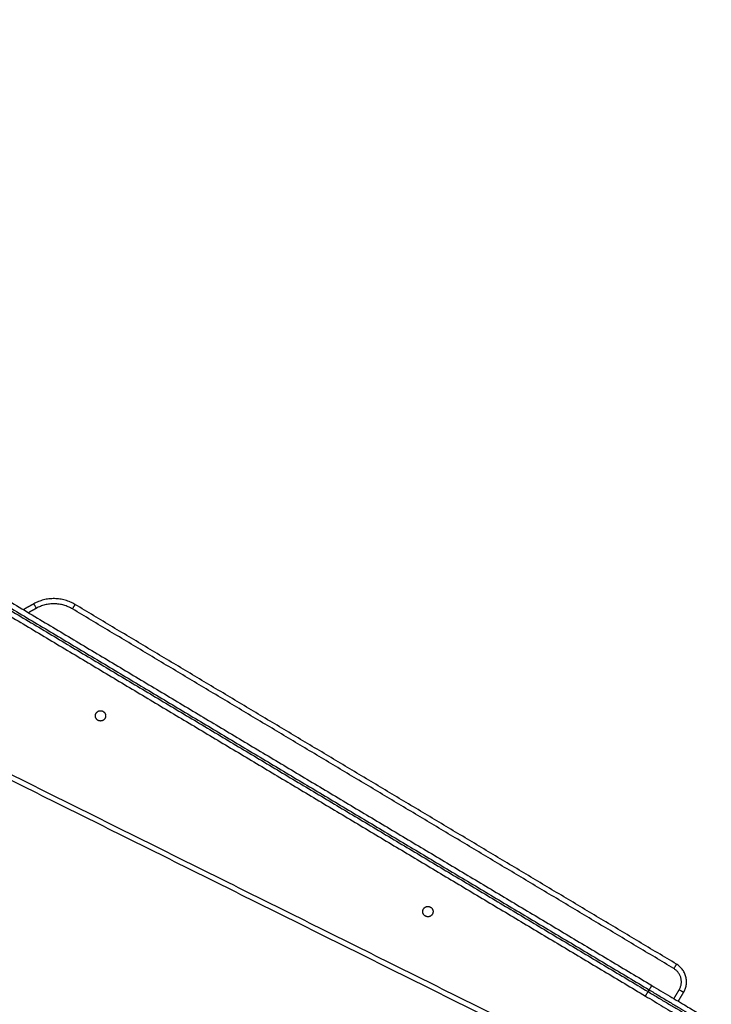
# Model space of a CAD drawing. Units: millimetres. Extents: x -6.9 to 10.6, y -0.1 to 15.4.
# Drawn here: x 4.6 to 5.3, y 12.2 to 13.1 of the extents above; entities that cross this region are included whole.
import ezdxf

# ---------------------------------------------------------------- set-up
doc = ezdxf.new("R2010")
doc.units = ezdxf.units.MM
doc.layers.add('DIASTASEIS', color=253, linetype='Continuous', lineweight=5)
doc.layers.add('Make2D$Visible$Curves', color=7, linetype='Continuous')
doc.layers.add('Make2D$Visible$Tangents', color=8, linetype='Continuous')
doc.styles.get("Standard").update_dxf_attribs({"font": 'ARIALN.TTF'})
doc.dimstyles.get("Standard").update_dxf_attribs({"dimtxt": 0.18, "dimasz": 0.15, "dimexe": 0.18, "dimexo": 0.0625, "dimgap": 0.09, "dimtad": 0, "dimtih": 1, "dimtoh": 1, "dimzin": 0, "dimdsep": 46, "dimtxsty": 'Standard', "dimblk": 'OBLIQUE', "dimcen": 0.09, "dimadec": 0, "dimazin": 0, "dimtfac": 1, "dimtofl": 0, "dimtmove": 0, "dimatfit": 3, "dimldrblk": 'OBLIQUE', "dimfxl": 1, "dimtolj": 1, "dimtzin": 0, "dimarcsym": 0})

# ---------------------------------------------------------------- blocks, each defined once
blk = doc.blocks.new('S066_A-A')
at = {"layer": 'Make2D$Visible$Curves', "lineweight": -3}
for points in [[(1804.4408, 5985.23853), (1804.76268, 5985.04612), (1805.08455, 5984.85371)], [(1804.43464, 5985.22823), (1804.75652, 5985.03582), (1805.07839, 5984.84341)], [(1804.48505, 5985.22372), (1804.48001, 5985.22091), (1804.47497, 5985.2181)], [(1805.10852, 5984.87433), (1804.81679, 5985.04872), (1804.52505, 5985.22312)], [(1804.45581, 5985.05629), (1804.75005, 5984.91003), (1805.04428, 5984.76378)], [(1805.1103, 5984.83832), (1805.11287, 5984.84261), (1805.11543, 5984.84691)]]:
    blk.add_open_spline(points, degree=2, dxfattribs=at)
for points, weights in [([(1804.52505, 5985.22312), (1804.50523, 5985.23496), (1804.48505, 5985.22372)], [1, 0.866025403784, 1]), ([(1805.11543, 5984.84691), (1805.12568, 5984.86407), (1805.10852, 5984.87433)], [1, 0.707227556687, 1]), ([(1805.08455, 5984.85371), (1805.13176, 5984.82549), (1805.13176, 5984.82549)], [1, 0.707106781187, 1]), ([(1805.07839, 5984.84341), (1805.1256, 5984.81519), (1805.1256, 5984.81519)], [1, 0.707106781187, 1])]:
    blk.add_rational_spline(points, weights, degree=2, dxfattribs=at)
for points in [[(1804.54481, 5985.11511), (1804.54481, 5985.12011), (1804.54981, 5985.12011), (1804.55481, 5985.12011), (1804.55481, 5985.11511)], [(1804.55481, 5985.11511), (1804.55481, 5985.11011), (1804.54981, 5985.11011), (1804.54481, 5985.11011), (1804.54481, 5985.11511)], [(1804.86239, 5984.92527), (1804.86239, 5984.93027), (1804.86739, 5984.93027), (1804.87239, 5984.93027), (1804.87239, 5984.92527)], [(1804.87239, 5984.92527), (1804.87239, 5984.92027), (1804.86739, 5984.92027), (1804.86239, 5984.92027), (1804.86239, 5984.92527)]]:
    blk.add_rational_spline(points, [1, 0.707106781187, 1, 0.707106781187, 1], degree=2, knots=[-15.707963, -15.707963, -15.707963, -7.853982, -7.853982, 0, 0, 0], dxfattribs=at)
at = {"layer": 'Make2D$Visible$Tangents', "lineweight": -3}
for points in [[(1804.43721, 5985.23252), (1804.75908, 5985.04011), (1805.08096, 5984.8477)], [(1804.43824, 5985.23423), (1804.76011, 5985.04182), (1805.08199, 5984.84942)], [(1804.48749, 5985.21936), (1804.48371, 5985.21725), (1804.47992, 5985.21514)], [(1805.10596, 5984.87004), (1804.81422, 5985.04443), (1804.52248, 5985.21882)], [(1804.45795, 5985.06081), (1804.75223, 5984.91453), (1805.0465, 5984.76825)], [(1805.08199, 5984.84942), (1805.08147, 5984.84856), (1805.08096, 5984.8477)], [(1805.10601, 5984.84088), (1805.10857, 5984.84518), (1805.11114, 5984.84947)]]:
    blk.add_open_spline(points, degree=2, dxfattribs=at)
for points, weights in [([(1804.48505, 5985.22372), (1804.48505, 5985.22372), (1804.48749, 5985.21936)], [1, 0.707106781187, 1]), ([(1804.52248, 5985.21882), (1804.50514, 5985.22919), (1804.48749, 5985.21936)], [1, 0.866025403784, 1]), ([(1804.52505, 5985.22312), (1804.52505, 5985.22312), (1804.52248, 5985.21882)], [1, 0.707106781187, 1]), ([(1805.10852, 5984.87433), (1805.10852, 5984.87433), (1805.10596, 5984.87004)], [1, 0.707106781186, 1]), ([(1805.11114, 5984.84947), (1805.11883, 5984.86234), (1805.10596, 5984.87004)], [1, 0.707227556687, 1]), ([(1805.08455, 5984.85371), (1805.08455, 5984.85371), (1805.08199, 5984.84942)], [1, 0.707106781187, 1]), ([(1805.08199, 5984.84942), (1805.13349, 5984.81863), (1805.13349, 5984.81863)], [1, 0.707106781187, 1]), ([(1805.11543, 5984.84691), (1805.11543, 5984.84691), (1805.11114, 5984.84947)], [1, 0.707106781186, 1]), ([(1805.07839, 5984.84341), (1805.07839, 5984.84341), (1805.08096, 5984.8477)], [1, 0.707106781187, 1]), ([(1805.08096, 5984.8477), (1805.13246, 5984.81691), (1805.13246, 5984.81691)], [1, 0.707106781187, 1])]:
    blk.add_rational_spline(points, weights, degree=2, dxfattribs=at)
blk = doc.blocks.new('_Oblique')
at = {"color": 0, "linetype": 'ByBlock', "lineweight": -2}
blk.add_line((-0.5, -0.5), (0.5, 0.5), dxfattribs=at)
blk = doc.blocks.new('*D35')
at = {"layer": 'Defpoints', "color": 0}
for p in [(5.3308, 13.06553), (8.54431, 13.06553), (4.68824, 10.57703)]:
    blk.add_point(p, dxfattribs=at)
at = {"layer": 'DIASTASEIS', "color": 0, "lineweight": -2}
for p, q in [((5.3933, 13.06553), (8.72431, 13.06553)), ((8.54431, 13.06553), (8.54431, 12.00319)), ((8.54431, 10.57703), (8.54431, 11.63938)), ((4.75074, 10.57703), (8.72431, 10.57703))]:
    blk.add_line(p, q, dxfattribs=at)
at = {"layer": 'DIASTASEIS', "color": 0, "linetype": 'ByBlock', "lineweight": -2, "xscale": 0.15, "yscale": 0.15, "zscale": 0.15}
for p, rotation in [((8.54431, 13.06553), 90), ((8.54431, 10.57703), 270)]:
    blk.add_blockref('_Oblique', p, dxfattribs=dict(at, rotation=rotation))
at = {"layer": 'DIASTASEIS', "color": 0, "insert": (8.54431, 11.82128), "char_height": 0.18, "attachment_point": 5}
blk.add_mtext('\\A1;2.50', dxfattribs=at)

msp = doc.modelspace()

# ---------------------------------------------------------------- block references
msp.add_blockref('S066_A-A', (-1799.84513, -5972.64965))

# ---------------------------------------------------------------- dimensions: what is measured, and where the dimension line sits
at = {"layer": 'DIASTASEIS'}
dim = msp.add_linear_dim(base=(8.54431, 13.06553), p1=(4.68824, 10.57703), p2=(5.3308, 13.06553), angle=90, dimstyle='Standard', override={"dimrnd": 0.05}, dxfattribs=at)
dim.commit()
dim.dimension.update_dxf_attribs({"geometry": '*D35', "text_midpoint": (8.54431, 11.82128)})

doc.saveas('drawing.dxf')
